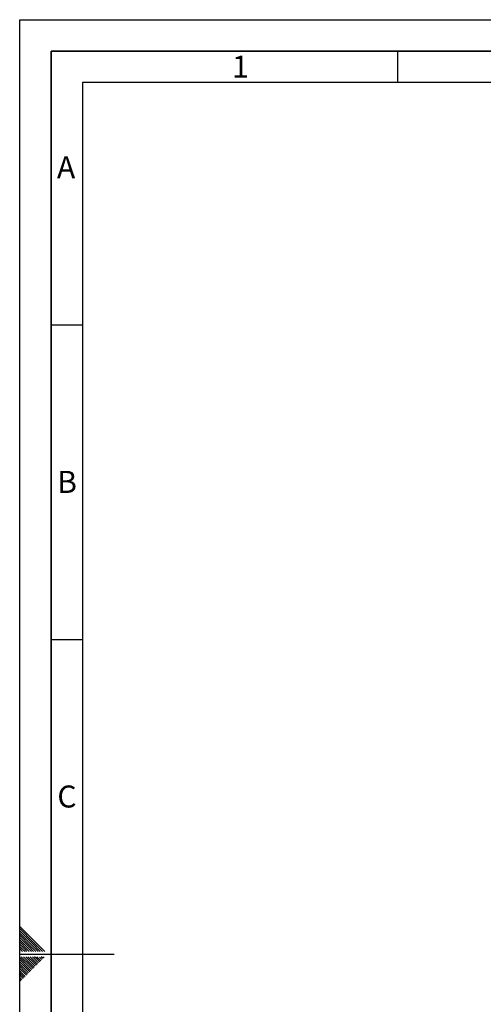
# Paper-space layout 'Blatt1' of a CAD drawing. Units: millimetres. Extents: x 0 to 4200, y 0 to 2970.
# Drawn here: x 0 to 736, y 1405 to 2970 of the extents above; entities that cross this region are included whole.
import ezdxf

# ---------------------------------------------------------------- set-up
doc = ezdxf.new("R2010")
doc.units = ezdxf.units.MM
doc.layers.add('61', color=7, linetype='Continuous')
doc.layers.add('62', color=7, linetype='Continuous')
doc.styles.add('SLDTEXTSTYLE0', font='TXT', dxfattribs={"width": 0.75})

psp = doc.layouts.new('Blatt1')

# ---------------------------------------------------------------- linework, layer by layer
at = {"layer": '61', "ltscale": 10}
for p, q in [((0, 0), (0, 2970)), ((0, 2970), (4200, 2970))]:
    psp.add_line(p, q, dxfattribs=at)
at = {"layer": '61', "color": 7, "linetype": 'Continuous', "lineweight": 35, "ltscale": 10}
for p, q in [((4150, 2920), (50, 2920)), ((50, 2920), (50, 50))]:
    psp.add_line(p, q, dxfattribs=at)
at = {"layer": '61', "color": 7, "linetype": 'Continuous', "ltscale": 10}
for p, q in [((4100, 2870), (100, 2870)), ((100, 2870), (100, 100))]:
    psp.add_line(p, q, dxfattribs=at)
at = {"layer": '62', "color": 7, "linetype": 'Continuous', "ltscale": 10}
for p, q in [((600, 2920), (600, 2870)), ((50, 2485), (100, 2485)), ((50, 1985), (100, 1985)), ((23.1, 1505.8), (0, 1528.9)), ((21.4, 1504), (0, 1525.4)), ((19.6, 1502.3), (0, 1521.9)), ((17.8, 1500.5), (0, 1518.3)), ((16.1, 1498.7), (0, 1514.8)), ((14.3, 1497), (0, 1511.3)), ((12.5, 1495.2), (0, 1507.7)), ((10.8, 1493.4), (0, 1504.2)), ((32.7, 1489.2), (19.6, 1502.3)), ((36.2, 1489.2), (21.4, 1504)), ((39.7, 1489.2), (23.1, 1505.8)), ((9, 1491.7), (0, 1500.7)), ((7.2, 1489.9), (0, 1497.1)), ((4.4, 1489.2), (0, 1493.6)), ((0.9, 1489.2), (0, 1490.1)), ((7.9, 1489.2), (7.2, 1489.9)), ((11.5, 1489.2), (9, 1491.7)), ((15, 1489.2), (10.8, 1493.4)), ((18.5, 1489.2), (12.5, 1495.2)), ((22.1, 1489.2), (14.3, 1497)), ((25.6, 1489.2), (16.1, 1498.7)), ((29.1, 1489.2), (17.8, 1500.5)), ((0, 1485), (150, 1485)), ((15.3, 1464.3), (0, 1479.6)), ((13.5, 1462.6), (0, 1476.1)), ((11.8, 1460.8), (0, 1472.6)), ((17.1, 1466.1), (2.4, 1480.8)), ((18.8, 1467.9), (5.9, 1480.8)), ((20.6, 1469.7), (9.5, 1480.8)), ((22.4, 1471.4), (13, 1480.8)), ((24.1, 1473.2), (16.5, 1480.8)), ((25.9, 1475), (20.1, 1480.8)), ((26.5, 1467.3), (22.4, 1471.4)), ((27.7, 1476.7), (23.6, 1480.8)), ((28.3, 1469.1), (24.1, 1473.2)), ((30, 1470.8), (25.9, 1475)), ((29.4, 1478.5), (27.1, 1480.8)), ((31.8, 1472.6), (27.7, 1476.7)), ((33.6, 1474.4), (29.4, 1478.5)), ((35.3, 1476.1), (31.2, 1480.3)), ((37.1, 1477.9), (34.2, 1480.8)), ((38.9, 1479.7), (37.7, 1480.8)), ((10, 1459), (0, 1469)), ((8.2, 1457.3), (0, 1465.5)), ((6.5, 1455.5), (0, 1462)), ((4.7, 1453.7), (0, 1458.4)), ((10.6, 1451.4), (6.5, 1455.5)), ((12.4, 1453.2), (8.2, 1457.3)), ((14.1, 1454.9), (10, 1459)), ((15.9, 1456.7), (11.8, 1460.8)), ((17.7, 1458.5), (13.5, 1462.6)), ((19.4, 1460.2), (15.3, 1464.3)), ((21.2, 1462), (17.1, 1466.1)), ((23, 1463.8), (18.8, 1467.9)), ((24.7, 1465.5), (20.6, 1469.7)), ((2.9, 1452), (0, 1454.9)), ((1.2, 1450.2), (0, 1451.4)), ((3.5, 1444.3), (0, 1447.8)), ((1.7, 1442.5), (0, 1444.3)), ((5.3, 1446.1), (1.2, 1450.2)), ((7, 1447.8), (2.9, 1452)), ((8.8, 1449.6), (4.7, 1453.7))]:
    psp.add_line(p, q, dxfattribs=at)

# ---------------------------------------------------------------- texts
at = {"layer": '62', "ltscale": 10, "char_height": 35, "attachment_point": 2, "style": 'SLDTEXTSTYLE0'}
for s, insert in [('1', (350.7, 2912.9)), ('A', (73.7, 2752.9)), ('B', (75.2, 2252.9)), ('C', (75, 1752.9))]:
    psp.add_mtext(s, dxfattribs=dict(at, insert=insert))

doc.saveas('drawing.dxf')
